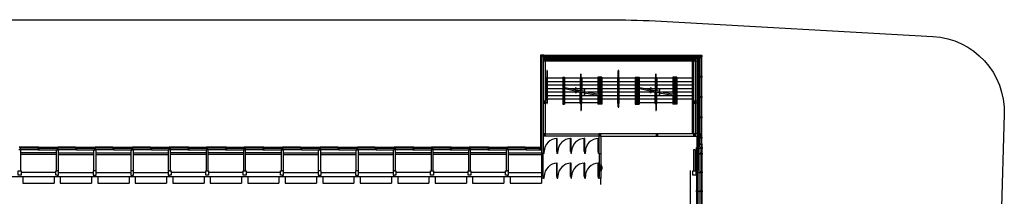
# Model space of a CAD drawing. Extents: x 18877 to 31026, y -1541 to 12623.
# Drawn here: x 27920 to 31022, y 3168 to 3724 of the extents above; entities that cross this region are included whole.
import ezdxf

# ---------------------------------------------------------------- set-up
doc = ezdxf.new("R2010")
doc.units = 0
doc.header["$LTSCALE"] = 25
doc.linetypes.add('200$0$HIDDEN2', pattern=[0.1875, 0.125, -0.0625])
doc.layers.get('0').update_dxf_attribs({"linetype": 'CONTINUOUS'})
for name, color, linetype in [('200$0$EXT-Exterieur-Exterior', 2, 'CONTINUOUS'), ('200$0$SALLE-ROOM', 5, 'CONTINUOUS'), ('SALLE', 7, 'CONTINUOUS')]:
    doc.layers.add(name, color=color, linetype=linetype)

# ---------------------------------------------------------------- blocks, each defined once
blk = doc.blocks.new('200$0$SA52')
at = {"color": 5, "linetype": '200$0$HIDDEN2'}
for p, q in [((203, 0), (-203, 0)), ((-203, 0), (-203, -102)), ((203, -102), (203, 0))]:
    blk.add_line(p, q, dxfattribs=at)
at = {"color": 5}
for p, q in [((-250, -102), (250, -102)), ((-250, -127), (-250, -102)), ((-250, -127), (-125, -127)), ((125, -127), (250, -127)), ((250, -127), (250, -102))]:
    blk.add_line(p, q, dxfattribs=at)
at = {"color": 120, "linetype": '200$0$HIDDEN2'}
blk.add_line((-144, -15), (-152, -26), dxfattribs=at)
at = {"color": 120, "linetype": '200$0$HIDDEN2', "ltscale": 0.75}
for p, q in [((-152, -26), (-136, -43)), ((-122, -28), (-144, -15)), ((-120, -26), (-138, -46)), ((-117, -28), (-135, -48)), ((29, -171), (-6, -128)), ((26, -106), (62, -141)), ((62, -141), (29, -171))]:
    blk.add_line(p, q, dxfattribs=at)
blk.add_lwpolyline([(-34, -45), (56, -137), (26, -164), (-58, -67), (-34, -45)], dxfattribs=at)
for centre, radius, start, end in [((-100, -2), 57.8, 228.83619, 232.1695), ((-100, -2), 54.5, 232.37554, 293.2775), ((-97, 0), 54.5, 232.37554, 293.2775), ((-102, -5), 34.3, 234.46326, 293.2775), ((-100, -2), 30.9, 228.83619, 235.07731), ((-100, -2), 34.3, 234.46326, 293.2775), ((-73, -72), 39.2, 33.50992, 113.2775), ((0, -102), 87.5, 144.19658, 128.93054), ((-71, -70), 39.2, 33.50992, 113.2775), ((-71, -70), 19, 23.51435, 113.2775), ((-68, -68), 19, 23.51435, 113.2775), ((0, -102), 26.2, 183.87343, 257.89009), ((0, -102), 26.2, 350.34117, 98.58199)]:
    blk.add_arc(centre, radius, start, end, dxfattribs=at)
at = {"color": 5}
blk.add_arc((0, -60), 142, 208.07249, 331.92751, dxfattribs=at)
blk = doc.blocks.new('200')
at = {"layer": '200$0$EXT-Exterieur-Exterior'}
for p, q in [((72668.5, 49705.8), (125517.4, 49693.8)), ((129334, 49594.1), (151079.5, 48371.8)), ((156798.5, 42144.2), (154777.3, -27566.3))]:
    blk.add_line(p, q, dxfattribs=at)
for points in [[(125517.4, 49693.8, -0.0129513), (129334, 49594.1)], [(151079.1, 48372.1, -0.4062827), (156798.2, 42144.2)]]:
    blk.add_lwpolyline(points, format="xyb", dxfattribs=at)
at = {"layer": '200$0$SALLE-ROOM', "color": 4}
for p, q in [((119952, 46860), (119669, 46860)), ((119669, 46860), (119669, 39455)), ((119914, 46759), (119770, 46759)), ((119770, 46759), (119770, 39315)), ((119952, 46759), (119914, 46759)), ((119914, 39165), (119914, 46759)), ((119952, 46759), (119952, 46860)), ((119962, 46860), (132600, 46860)), ((119962, 46678), (132418, 46678)), ((132581, 46841), (120038, 46841)), ((120038, 46804), (132544, 46804)), ((132418, 39791), (132418, 46678)), ((132544, 39791), (132544, 46804)), ((132581, 39791), (132581, 46841)), ((132600, 39791), (132600, 46860)), ((124382, 39165), (124382, 40424)), ((124500, 40602), (132418, 40602)), ((124500, 40576), (124500, 40602)), ((124526, 37045), (124526, 40398)), ((124526, 40398), (132274, 40398)), ((132274, 40398), (132274, 40256)), ((132418, 40256), (132274, 40256)), ((132418, 40602), (132418, 40256)), ((78040, 39525), (77960, 39525)), ((78010, 39455), (78040, 39455)), ((78010, 39428), (78010, 39455)), ((79490, 39448), (78010, 39448)), ((79490, 39435), (78010, 39435)), ((78040, 39428), (78010, 39428)), ((79460, 39525), (78040, 39525)), ((78040, 39455), (78040, 39525)), ((79460, 39455), (78040, 39455)), ((79460, 39428), (78040, 39428)), ((78040, 39428), (78040, 39315)), ((79460, 39525), (79460, 39455)), ((79540, 39525), (79460, 39525)), ((79460, 39455), (79490, 39455)), ((79490, 39428), (79460, 39428)), ((79460, 39428), (79460, 39315)), ((79490, 39455), (79490, 39428)), ((79510, 39428), (79510, 39455)), ((79510, 39455), (79540, 39455)), ((79510, 39448), (80990, 39448)), ((79510, 39435), (80990, 39435)), ((79540, 39428), (79510, 39428)), ((79540, 39525), (80960, 39525)), ((79540, 39455), (79540, 39525)), ((79540, 39455), (80960, 39455)), ((79540, 39428), (80960, 39428)), ((79540, 39428), (79540, 39315)), ((80960, 39525), (81040, 39525)), ((80960, 39525), (80960, 39455)), ((80960, 39455), (80990, 39455)), ((80990, 39428), (80960, 39428)), ((80960, 39428), (80960, 39315)), ((80990, 39455), (80990, 39428)), ((81010, 39455), (81010, 39428)), ((81040, 39455), (81010, 39455)), ((82490, 39448), (81010, 39448)), ((82490, 39435), (81010, 39435)), ((81010, 39428), (81040, 39428)), ((82460, 39525), (81040, 39525)), ((81040, 39525), (81040, 39455)), ((82460, 39455), (81040, 39455)), ((82460, 39428), (81040, 39428)), ((81040, 39428), (81040, 39315)), ((82460, 39525), (82540, 39525)), ((82460, 39455), (82460, 39525)), ((82490, 39455), (82460, 39455)), ((82460, 39428), (82490, 39428)), ((82460, 39428), (82460, 39315)), ((82490, 39428), (82490, 39455)), ((82510, 39455), (82510, 39428)), ((82540, 39455), (82510, 39455)), ((82510, 39448), (83990, 39448)), ((82510, 39435), (83990, 39435)), ((82510, 39428), (82540, 39428)), ((82540, 39525), (82540, 39455)), ((82540, 39525), (83960, 39525)), ((82540, 39455), (83960, 39455)), ((82540, 39428), (82540, 39315)), ((82540, 39428), (83960, 39428)), ((83960, 39455), (83960, 39525)), ((83960, 39525), (84040, 39525)), ((83990, 39455), (83960, 39455)), ((83960, 39428), (83990, 39428)), ((83960, 39428), (83960, 39315)), ((83990, 39428), (83990, 39455)), ((84040, 39455), (84010, 39455)), ((84010, 39455), (84010, 39428)), ((85490, 39448), (84010, 39448)), ((85490, 39435), (84010, 39435)), ((84010, 39428), (84040, 39428)), ((85460, 39525), (84040, 39525)), ((84040, 39525), (84040, 39455)), ((85460, 39455), (84040, 39455)), ((85460, 39428), (84040, 39428)), ((84040, 39428), (84040, 39315)), ((85460, 39455), (85460, 39525)), ((85460, 39525), (85540, 39525)), ((85490, 39455), (85460, 39455)), ((85460, 39428), (85490, 39428)), ((85460, 39428), (85460, 39315)), ((85490, 39428), (85490, 39455)), ((85540, 39455), (85510, 39455)), ((85510, 39455), (85510, 39428)), ((85510, 39448), (86990, 39448)), ((85510, 39435), (86990, 39435)), ((85510, 39428), (85540, 39428)), ((85540, 39525), (85540, 39455)), ((85540, 39525), (86960, 39525)), ((85540, 39455), (86960, 39455)), ((85540, 39428), (85540, 39315)), ((85540, 39428), (86960, 39428)), ((86960, 39525), (87040, 39525)), ((86960, 39455), (86960, 39525)), ((86990, 39455), (86960, 39455)), ((86960, 39428), (86960, 39315)), ((86960, 39428), (86990, 39428)), ((86990, 39428), (86990, 39455)), ((87010, 39455), (87010, 39428)), ((87040, 39455), (87010, 39455)), ((88490, 39448), (87010, 39448)), ((88490, 39435), (87010, 39435)), ((87010, 39428), (87040, 39428)), ((87040, 39525), (87040, 39455)), ((88460, 39525), (87040, 39525)), ((88460, 39455), (87040, 39455)), ((87040, 39428), (87040, 39315)), ((88460, 39428), (87040, 39428)), ((88460, 39525), (88540, 39525)), ((88460, 39455), (88460, 39525)), ((88490, 39455), (88460, 39455)), ((88460, 39428), (88460, 39315)), ((88460, 39428), (88490, 39428)), ((88490, 39428), (88490, 39455)), ((88510, 39455), (88510, 39428)), ((88540, 39455), (88510, 39455)), ((88510, 39448), (89990, 39448)), ((88510, 39435), (89990, 39435)), ((88510, 39428), (88540, 39428)), ((88540, 39525), (89960, 39525)), ((88540, 39525), (88540, 39455)), ((88540, 39455), (89960, 39455)), ((88540, 39428), (89960, 39428)), ((88540, 39428), (88540, 39315)), ((89960, 39455), (89960, 39525)), ((90040, 39525), (89960, 39525)), ((89990, 39455), (89960, 39455)), ((89960, 39428), (89990, 39428)), ((89960, 39428), (89960, 39315)), ((89990, 39428), (89990, 39455)), ((90010, 39455), (90040, 39455)), ((90010, 39428), (90010, 39455)), ((91490, 39448), (90010, 39448)), ((91490, 39435), (90010, 39435)), ((90040, 39428), (90010, 39428)), ((90040, 39455), (90040, 39525)), ((91460, 39525), (90040, 39525)), ((91460, 39455), (90040, 39455)), ((90040, 39428), (90040, 39315)), ((91460, 39428), (90040, 39428)), ((91460, 39525), (91460, 39455)), ((91540, 39525), (91460, 39525)), ((91460, 39455), (91490, 39455)), ((91490, 39428), (91460, 39428)), ((91460, 39428), (91460, 39315)), ((91490, 39455), (91490, 39428)), ((91510, 39428), (91510, 39455)), ((91510, 39455), (91540, 39455)), ((91510, 39448), (92990, 39448)), ((91510, 39435), (92990, 39435)), ((91540, 39428), (91510, 39428)), ((91540, 39525), (92960, 39525)), ((91540, 39455), (91540, 39525)), ((91540, 39455), (92960, 39455)), ((91540, 39428), (92960, 39428)), ((91540, 39428), (91540, 39315)), ((92960, 39525), (92960, 39455)), ((93040, 39525), (92960, 39525)), ((92960, 39455), (92990, 39455)), ((92990, 39428), (92960, 39428)), ((92960, 39428), (92960, 39315)), ((92990, 39455), (92990, 39428)), ((93010, 39428), (93010, 39455)), ((93010, 39455), (93040, 39455)), ((94490, 39448), (93010, 39448)), ((94490, 39435), (93010, 39435)), ((93040, 39428), (93010, 39428)), ((93040, 39455), (93040, 39525)), ((94460, 39525), (93040, 39525)), ((94460, 39455), (93040, 39455)), ((93040, 39428), (93040, 39315)), ((94460, 39428), (93040, 39428)), ((94540, 39525), (94460, 39525)), ((94460, 39525), (94460, 39455)), ((94460, 39455), (94490, 39455)), ((94460, 39428), (94460, 39315)), ((94490, 39428), (94460, 39428)), ((94490, 39455), (94490, 39428)), ((94510, 39455), (94540, 39455)), ((94510, 39428), (94510, 39455)), ((94510, 39448), (95990, 39448)), ((94510, 39435), (95990, 39435)), ((94540, 39428), (94510, 39428)), ((94540, 39525), (95960, 39525)), ((94540, 39455), (94540, 39525)), ((94540, 39455), (95960, 39455)), ((94540, 39428), (95960, 39428)), ((94540, 39428), (94540, 39315)), ((96040, 39525), (95960, 39525)), ((95960, 39525), (95960, 39455)), ((95960, 39455), (95990, 39455)), ((95960, 39428), (95960, 39315)), ((95990, 39428), (95960, 39428)), ((95990, 39455), (95990, 39428)), ((96010, 39455), (96040, 39455)), ((96010, 39428), (96010, 39455)), ((97490, 39448), (96010, 39448)), ((97490, 39435), (96010, 39435)), ((96040, 39428), (96010, 39428)), ((96040, 39455), (96040, 39525)), ((97460, 39525), (96040, 39525)), ((97460, 39455), (96040, 39455)), ((96040, 39428), (96040, 39315)), ((97460, 39428), (96040, 39428)), ((97460, 39525), (97460, 39455)), ((97540, 39525), (97460, 39525)), ((97460, 39455), (97490, 39455)), ((97490, 39428), (97460, 39428)), ((97460, 39428), (97460, 39315)), ((97490, 39455), (97490, 39428)), ((97510, 39428), (97510, 39455)), ((97510, 39455), (97540, 39455)), ((97510, 39448), (98990, 39448)), ((97510, 39435), (98990, 39435)), ((97540, 39428), (97510, 39428)), ((97540, 39525), (98960, 39525)), ((97540, 39455), (97540, 39525)), ((97540, 39455), (98960, 39455)), ((97540, 39428), (98960, 39428)), ((97540, 39428), (97540, 39315)), ((98960, 39525), (98960, 39455)), ((98960, 39525), (99040, 39525)), ((98960, 39455), (98990, 39455)), ((98990, 39428), (98960, 39428)), ((98960, 39428), (98960, 39315)), ((98990, 39455), (98990, 39428)), ((99010, 39455), (99010, 39428)), ((99040, 39455), (99010, 39455)), ((100490, 39448), (99010, 39448)), ((100490, 39435), (99010, 39435)), ((99010, 39428), (99040, 39428)), ((100460, 39525), (99040, 39525)), ((99040, 39525), (99040, 39455)), ((100460, 39455), (99040, 39455)), ((100460, 39428), (99040, 39428)), ((99040, 39428), (99040, 39315)), ((100460, 39525), (100540, 39525)), ((100460, 39455), (100460, 39525)), ((100490, 39455), (100460, 39455)), ((100460, 39428), (100460, 39315)), ((100460, 39428), (100490, 39428)), ((100490, 39428), (100490, 39455)), ((100510, 39455), (100510, 39428)), ((100540, 39455), (100510, 39455)), ((100510, 39448), (101990, 39448)), ((100510, 39435), (101990, 39435)), ((100510, 39428), (100540, 39428)), ((100540, 39525), (100540, 39455)), ((100540, 39525), (101960, 39525)), ((100540, 39455), (101960, 39455)), ((100540, 39428), (100540, 39315)), ((100540, 39428), (101960, 39428)), ((101960, 39455), (101960, 39525)), ((101960, 39525), (102040, 39525)), ((101990, 39455), (101960, 39455)), ((101960, 39428), (101990, 39428)), ((101960, 39428), (101960, 39315)), ((101990, 39428), (101990, 39455)), ((102040, 39455), (102010, 39455)), ((102010, 39455), (102010, 39428)), ((103490, 39448), (102010, 39448)), ((103490, 39435), (102010, 39435)), ((102010, 39428), (102040, 39428)), ((103460, 39525), (102040, 39525)), ((102040, 39525), (102040, 39455)), ((103460, 39455), (102040, 39455)), ((103460, 39428), (102040, 39428)), ((102040, 39428), (102040, 39315)), ((103460, 39455), (103460, 39525)), ((103460, 39525), (103540, 39525)), ((103490, 39455), (103460, 39455)), ((103460, 39428), (103490, 39428)), ((103460, 39428), (103460, 39315)), ((103490, 39428), (103490, 39455)), ((103540, 39455), (103510, 39455)), ((103510, 39455), (103510, 39428)), ((103510, 39448), (104990, 39448)), ((103510, 39435), (104990, 39435)), ((103510, 39428), (103540, 39428)), ((103540, 39525), (103540, 39455)), ((103540, 39525), (104960, 39525)), ((103540, 39455), (104960, 39455)), ((103540, 39428), (103540, 39315)), ((103540, 39428), (104960, 39428)), ((104960, 39525), (105040, 39525)), ((104960, 39455), (104960, 39525)), ((104990, 39455), (104960, 39455)), ((104960, 39428), (104960, 39315)), ((104960, 39428), (104990, 39428)), ((104990, 39428), (104990, 39455)), ((105010, 39455), (105010, 39428)), ((105040, 39455), (105010, 39455)), ((106490, 39448), (105010, 39448)), ((106490, 39435), (105010, 39435)), ((105010, 39428), (105040, 39428)), ((106460, 39525), (105040, 39525)), ((105040, 39525), (105040, 39455)), ((106460, 39455), (105040, 39455)), ((106460, 39428), (105040, 39428)), ((105040, 39428), (105040, 39315)), ((106460, 39525), (106540, 39525)), ((106460, 39455), (106460, 39525)), ((106490, 39455), (106460, 39455)), ((106460, 39428), (106460, 39315)), ((106460, 39428), (106490, 39428)), ((106490, 39428), (106490, 39455)), ((106510, 39455), (106510, 39428)), ((106540, 39455), (106510, 39455)), ((106510, 39448), (107990, 39448)), ((106510, 39435), (107990, 39435)), ((106510, 39428), (106540, 39428)), ((106540, 39525), (107960, 39525)), ((106540, 39525), (106540, 39455)), ((106540, 39455), (107960, 39455)), ((106540, 39428), (107960, 39428)), ((106540, 39428), (106540, 39315)), ((107960, 39455), (107960, 39525)), ((108040, 39525), (107960, 39525)), ((107990, 39455), (107960, 39455)), ((107960, 39428), (107990, 39428)), ((107960, 39428), (107960, 39315)), ((107990, 39428), (107990, 39455)), ((108010, 39455), (108040, 39455)), ((108010, 39428), (108010, 39455)), ((109490, 39448), (108010, 39448)), ((109490, 39435), (108010, 39435)), ((108040, 39428), (108010, 39428)), ((109460, 39525), (108040, 39525)), ((108040, 39455), (108040, 39525)), ((109460, 39455), (108040, 39455)), ((109460, 39428), (108040, 39428)), ((108040, 39428), (108040, 39315)), ((109460, 39525), (109460, 39455)), ((109540, 39525), (109460, 39525)), ((109460, 39455), (109490, 39455)), ((109490, 39428), (109460, 39428)), ((109460, 39428), (109460, 39315)), ((109490, 39455), (109490, 39428)), ((109510, 39428), (109510, 39455)), ((109510, 39455), (109540, 39455)), ((109510, 39448), (110990, 39448)), ((109510, 39435), (110990, 39435)), ((109540, 39428), (109510, 39428)), ((109540, 39525), (110960, 39525)), ((109540, 39455), (109540, 39525)), ((109540, 39455), (110960, 39455)), ((109540, 39428), (110960, 39428)), ((109540, 39428), (109540, 39315)), ((110960, 39525), (110960, 39455)), ((111040, 39525), (110960, 39525)), ((110960, 39455), (110990, 39455)), ((110990, 39428), (110960, 39428)), ((110960, 39428), (110960, 39315)), ((110990, 39455), (110990, 39428)), ((111010, 39428), (111010, 39455)), ((111010, 39455), (111040, 39455)), ((112490, 39448), (111010, 39448)), ((112490, 39435), (111010, 39435)), ((111040, 39428), (111010, 39428)), ((112460, 39525), (111040, 39525)), ((111040, 39455), (111040, 39525)), ((112460, 39455), (111040, 39455)), ((112460, 39428), (111040, 39428)), ((111040, 39428), (111040, 39315)), ((112540, 39525), (112460, 39525)), ((112460, 39525), (112460, 39455)), ((112460, 39455), (112490, 39455)), ((112460, 39428), (112460, 39315)), ((112490, 39428), (112460, 39428)), ((112490, 39455), (112490, 39428)), ((112510, 39455), (112540, 39455)), ((112510, 39428), (112510, 39455)), ((112510, 39448), (113990, 39448)), ((112510, 39435), (113990, 39435)), ((112540, 39428), (112510, 39428)), ((112540, 39455), (112540, 39525)), ((112540, 39525), (113960, 39525)), ((112540, 39455), (113960, 39455)), ((112540, 39428), (112540, 39315)), ((112540, 39428), (113960, 39428)), ((114040, 39525), (113960, 39525)), ((113960, 39525), (113960, 39455)), ((113960, 39455), (113990, 39455)), ((113960, 39428), (113960, 39315)), ((113990, 39428), (113960, 39428)), ((113990, 39455), (113990, 39428)), ((114010, 39455), (114040, 39455)), ((114010, 39428), (114010, 39455)), ((115490, 39448), (114010, 39448)), ((115490, 39435), (114010, 39435)), ((114040, 39428), (114010, 39428)), ((115460, 39525), (114040, 39525)), ((114040, 39455), (114040, 39525)), ((115460, 39455), (114040, 39455)), ((115460, 39428), (114040, 39428)), ((114040, 39428), (114040, 39315)), ((115460, 39525), (115460, 39455)), ((115540, 39525), (115460, 39525)), ((115460, 39455), (115490, 39455)), ((115490, 39428), (115460, 39428)), ((115460, 39428), (115460, 39315)), ((115490, 39455), (115490, 39428)), ((115510, 39428), (115510, 39455)), ((115510, 39455), (115540, 39455)), ((115510, 39448), (116990, 39448)), ((115510, 39435), (116990, 39435)), ((115540, 39428), (115510, 39428)), ((115540, 39525), (116960, 39525)), ((115540, 39455), (115540, 39525)), ((115540, 39455), (116960, 39455)), ((115540, 39428), (116960, 39428)), ((115540, 39428), (115540, 39315)), ((116960, 39525), (116960, 39455)), ((116960, 39525), (117040, 39525)), ((116960, 39455), (116990, 39455)), ((116990, 39428), (116960, 39428)), ((116960, 39428), (116960, 39315)), ((116990, 39455), (116990, 39428)), ((117010, 39455), (117010, 39428)), ((117040, 39455), (117010, 39455)), ((118490, 39448), (117010, 39448)), ((118490, 39435), (117010, 39435)), ((117010, 39428), (117040, 39428)), ((118460, 39525), (117040, 39525)), ((117040, 39525), (117040, 39455)), ((118460, 39455), (117040, 39455)), ((118460, 39428), (117040, 39428)), ((117040, 39428), (117040, 39315)), ((118460, 39525), (118540, 39525)), ((118460, 39455), (118460, 39525)), ((118490, 39455), (118460, 39455)), ((118460, 39428), (118460, 39315)), ((118460, 39428), (118490, 39428)), ((118490, 39428), (118490, 39455)), ((118510, 39455), (118510, 39428)), ((118540, 39455), (118510, 39455)), ((118510, 39428), (118540, 39428)), ((118540, 39525), (119574, 39525)), ((118540, 39525), (118540, 39455)), ((118540, 39455), (119574, 39455)), ((118540, 39428), (119574, 39428)), ((118540, 39428), (118540, 39315)), ((119574, 39525), (119654, 39525)), ((119574, 39455), (119574, 39525)), ((119604, 39455), (119574, 39455)), ((119574, 39428), (119574, 39315)), ((119574, 39428), (119604, 39428)), ((119604, 39428), (119604, 39455)), ((119624, 39455), (119624, 39428)), ((119654, 39455), (119624, 39455)), ((119669, 39455), (119624, 39455)), ((119624, 39428), (119654, 39428)), ((119654, 39525), (119654, 39455)), ((119654, 39428), (119654, 39315)), ((132262, 39450), (132444, 39450)), ((132262, 39430), (132444, 39430)), ((132553, 39480), (132444, 39480)), ((132444, 39480), (132444, 39400)), ((132553, 39480), (132444, 39480)), ((132444, 39480), (132444, 39400)), ((132553, 39450), (132553, 39480)), ((132553, 39450), (132553, 39480)), ((132580, 39450), (132553, 39450)), ((132580, 39450), (132553, 39450)), ((132553, 39400), (132553, 39430)), ((132553, 39430), (132580, 39430)), ((132553, 39400), (132553, 39430)), ((132553, 39430), (132580, 39430)), ((132650, 39480), (132580, 39480)), ((132580, 39480), (132580, 39450)), ((132650, 39480), (132580, 39480)), ((132580, 39480), (132580, 39450)), ((132580, 39430), (132580, 39400)), ((132580, 39430), (132580, 39400)), ((132650, 39400), (132650, 39480)), ((132650, 39400), (132650, 39480)), ((78080, 39315), (77920, 39315)), ((79460, 39315), (78080, 39315)), ((78080, 38489.7), (78080, 39315)), ((78080, 37620), (78080, 39315)), ((80920, 39075), (78080, 39075)), ((80920, 38925), (78080, 38925)), ((79460, 39315), (79540, 39315)), ((79540, 39315), (80920, 39315)), ((80920, 39315), (80920, 38489.7)), ((80920, 39315), (81080, 39315)), ((80920, 39315), (80920, 37620)), ((81080, 39315), (81080, 38489.7)), ((82460, 39315), (81080, 39315)), ((81080, 39315), (81080, 37620)), ((81080, 39075), (83920, 39075)), ((81080, 38925), (83920, 38925)), ((82540, 39315), (82460, 39315)), ((82540, 39315), (83920, 39315)), ((83920, 38489.7), (83920, 39315)), ((83920, 39315), (84080, 39315)), ((83920, 37620), (83920, 39315)), ((85460, 39315), (84080, 39315)), ((84080, 39315), (84080, 38489.7)), ((84080, 39315), (84080, 37620)), ((84080, 39075), (86920, 39075)), ((84080, 38925), (86920, 38925)), ((85540, 39315), (85460, 39315)), ((85540, 39315), (86920, 39315)), ((86920, 38489.7), (86920, 39315)), ((86920, 39315), (87080, 39315)), ((86920, 37620), (86920, 39315)), ((87080, 39315), (87080, 38489.7)), ((88460, 39315), (87080, 39315)), ((87080, 39315), (87080, 37620)), ((87080, 39075), (89920, 39075)), ((87080, 38925), (89920, 38925)), ((88540, 39315), (88460, 39315)), ((88540, 39315), (89920, 39315)), ((89920, 38489.7), (89920, 39315)), ((90080, 39315), (89920, 39315)), ((89920, 37620), (89920, 39315)), ((90080, 38489.7), (90080, 39315)), ((91460, 39315), (90080, 39315)), ((90080, 37620), (90080, 39315)), ((92920, 39075), (90080, 39075)), ((92920, 38925), (90080, 38925)), ((91460, 39315), (91540, 39315)), ((91540, 39315), (92920, 39315)), ((92920, 39315), (92920, 38489.7)), ((93080, 39315), (92920, 39315)), ((92920, 39315), (92920, 37620)), ((93080, 38489.7), (93080, 39315)), ((94460, 39315), (93080, 39315)), ((93080, 37620), (93080, 39315)), ((95920, 39075), (93080, 39075)), ((95920, 38925), (93080, 38925)), ((94460, 39315), (94540, 39315)), ((94540, 39315), (95920, 39315)), ((95920, 39315), (95920, 38489.7)), ((96080, 39315), (95920, 39315)), ((95920, 39315), (95920, 37620)), ((96080, 38489.7), (96080, 39315)), ((97460, 39315), (96080, 39315)), ((96080, 37620), (96080, 39315)), ((98920, 39075), (96080, 39075)), ((98920, 38925), (96080, 38925)), ((97460, 39315), (97540, 39315)), ((97540, 39315), (98920, 39315)), ((98920, 39315), (98920, 38489.7)), ((98920, 39315), (99080, 39315)), ((98920, 39315), (98920, 37620)), ((99080, 39315), (99080, 38489.7)), ((100460, 39315), (99080, 39315)), ((99080, 39315), (99080, 37620)), ((99080, 39075), (101920, 39075)), ((99080, 38925), (101920, 38925)), ((100540, 39315), (100460, 39315)), ((100540, 39315), (101920, 39315)), ((101920, 38489.7), (101920, 39315)), ((101920, 39315), (102080, 39315)), ((101920, 37620), (101920, 39315)), ((102080, 39315), (102080, 38489.7)), ((103460, 39315), (102080, 39315)), ((102080, 39315), (102080, 37620)), ((102080, 39075), (104920, 39075)), ((102080, 38925), (104920, 38925)), ((103540, 39315), (103460, 39315)), ((103540, 39315), (104920, 39315)), ((104920, 38489.7), (104920, 39315)), ((104920, 39315), (105080, 39315)), ((104920, 37620), (104920, 39315)), ((106460, 39315), (105080, 39315)), ((105080, 39315), (105080, 38489.7)), ((105080, 39315), (105080, 37620)), ((105080, 39075), (107920, 39075)), ((105080, 38925), (107920, 38925)), ((106540, 39315), (106460, 39315)), ((106540, 39315), (107920, 39315)), ((107920, 38489.7), (107920, 39315)), ((108080, 39315), (107920, 39315)), ((107920, 37620), (107920, 39315)), ((108080, 38489.7), (108080, 39315)), ((109460, 39315), (108080, 39315)), ((108080, 37620), (108080, 39315)), ((110920, 39075), (108080, 39075)), ((110920, 38925), (108080, 38925)), ((109460, 39315), (109540, 39315)), ((109540, 39315), (110920, 39315)), ((110920, 39315), (110920, 38489.7)), ((111080, 39315), (110920, 39315)), ((110920, 39315), (110920, 37620)), ((112460, 39315), (111080, 39315)), ((111080, 38489.7), (111080, 39315)), ((111080, 37620), (111080, 39315)), ((113920, 39075), (111080, 39075)), ((113920, 38925), (111080, 38925)), ((112460, 39315), (112540, 39315)), ((112540, 39315), (113920, 39315)), ((113920, 39315), (113920, 38489.7)), ((114080, 39315), (113920, 39315)), ((113920, 39315), (113920, 37620)), ((114080, 38489.7), (114080, 39315)), ((115460, 39315), (114080, 39315)), ((114080, 37620), (114080, 39315)), ((116920, 39075), (114080, 39075)), ((116920, 38925), (114080, 38925)), ((115460, 39315), (115540, 39315)), ((115540, 39315), (116920, 39315)), ((116920, 39315), (116920, 38489.7)), ((117080, 39315), (116920, 39315)), ((116920, 39315), (116920, 37620)), ((117080, 39315), (117080, 38489.7)), ((118460, 39315), (117080, 39315)), ((117080, 39315), (117080, 37620)), ((117080, 39075), (119770, 39075.1)), ((117080, 38925), (119770, 38925.1)), ((118540, 39315), (118460, 39315)), ((118540, 39315), (119654, 39315)), ((119654, 39315), (119574, 39315)), ((119654, 39315), (119770, 39315)), ((119770, 39315), (119770, 37045)), ((119923, 39021), (119770, 39021)), ((119904, 37179), (119904, 39021)), ((119914, 39165), (119923, 39165)), ((119923, 39021), (119923, 39165)), ((124373, 39165), (124382, 39165)), ((124373, 39021), (124373, 39165)), ((124373, 39021), (124526, 39021)), ((124392, 37179), (124392, 39021)), ((131920, 39315), (131920, 38489.7)), ((132080, 39315), (131920, 39315)), ((131920, 39315), (131920, 37620)), ((132080, 38489.7), (132080, 39315)), ((132080, 37620), (132080, 39315)), ((132160, 39391.5), (132160, 27823.7)), ((132262, 39391.5), (132262, 27823.7)), ((132262, 39010), (132444, 39010)), ((132262, 38990), (132444, 38990)), ((132444, 39400), (132444, 27822.9)), ((132553, 39400), (132444, 39400)), ((132553, 39400), (132444, 39400)), ((132553, 39040), (132444, 39040)), ((132444, 39040), (132444, 38960)), ((132553, 38960), (132444, 38960)), ((132553, 39400), (132553, 27822.2)), ((132553, 39010), (132553, 39040)), ((132580, 39010), (132553, 39010)), ((132553, 38960), (132553, 38990)), ((132553, 38990), (132580, 38990)), ((132580, 39400), (132580, 27822.1)), ((132580, 39400), (132650, 39400)), ((132580, 39400), (132650, 39400)), ((132650, 39040), (132580, 39040)), ((132580, 39040), (132580, 39010)), ((132580, 38990), (132580, 38960)), ((132580, 38960), (132650, 38960)), ((132600, 39400), (132600, 39040)), ((132600, 38960), (132600, 37540)), ((132650, 38960), (132650, 39040)), ((80885, 37500), (78115, 37500)), ((81115, 37500), (83885, 37500)), ((84115, 37500), (86885, 37500)), ((87115, 37500), (89885, 37500)), ((92885, 37500), (90115, 37500)), ((95885, 37500), (93115, 37500)), ((98885, 37500), (96115, 37500)), ((99115, 37500), (101885, 37500)), ((102115, 37500), (104885, 37500)), ((105115, 37500), (107885, 37500)), ((110885, 37500), (108115, 37500)), ((113885, 37500), (111115, 37500)), ((116885, 37500), (114115, 37500)), ((117115, 37500), (119770, 37500)), ((119923, 37045), (119770, 37045)), ((119923, 37179), (119904, 37179)), ((119923, 37045), (119923, 37179)), ((124373, 37179), (124392, 37179)), ((124373, 37045), (124373, 37179)), ((124526, 37045), (124373, 37045)), ((132262, 37510), (132444, 37510)), ((132262, 37490), (132444, 37490)), ((132553, 37540), (132444, 37540)), ((132444, 37540), (132444, 37460)), ((132553, 37460), (132444, 37460)), ((132553, 37510), (132553, 37540)), ((132580, 37510), (132553, 37510)), ((132553, 37460), (132553, 37490)), ((132553, 37490), (132580, 37490)), ((132650, 37540), (132580, 37540)), ((132580, 37540), (132580, 37510)), ((132580, 37490), (132580, 37460)), ((132580, 37460), (132650, 37460)), ((132600, 37460), (132600, 36040)), ((132650, 37460), (132650, 37540)), ((132262, 36010), (132444, 36010)), ((132262, 35990), (132444, 35990)), ((132444, 36040), (132444, 35960)), ((132553, 36040), (132444, 36040)), ((132553, 35960), (132444, 35960)), ((132553, 36010), (132553, 36040)), ((132580, 36010), (132553, 36010)), ((132553, 35990), (132580, 35990)), ((132553, 35960), (132553, 35990)), ((132580, 36040), (132580, 36010)), ((132650, 36040), (132580, 36040)), ((132580, 35990), (132580, 35960)), ((132580, 35960), (132650, 35960)), ((132600, 35960), (132600, 34540)), ((132650, 35960), (132650, 36040))]:
    blk.add_line(p, q, dxfattribs=at)
at = {"layer": '200$0$SALLE-ROOM'}
for p, q in [((119924, 46576), (132325, 46576)), ((120076, 46519), (122924, 46519)), ((123076, 46519), (125924, 46519)), ((126076, 46519), (128924, 46519)), ((129076, 46519), (131924, 46519)), ((132223, 46576), (132223, 40602)), ((132325, 46576), (132325, 40602)), ((119924, 46424), (131924, 46424)), ((120076, 46481), (122924, 46481)), ((120076, 40424), (120076, 46424)), ((123076, 46481), (125924, 46481)), ((126076, 46481), (128924, 46481)), ((129076, 46481), (131924, 46481)), ((131826.5, 46351.5), (131826.5, 40675.5)), ((131871.5, 46351.5), (131871.5, 40675.5)), ((131924, 46423), (131924, 40602)), ((132076, 46424), (132223, 46424)), ((132076, 46423), (132076, 40602)), ((120124, 45074), (120176.5, 45074)), ((120124, 43294), (120124, 45074)), ((120176.5, 45626.5), (120176.5, 43021.5)), ((120221.5, 45626.5), (120221.5, 43021.5)), ((121459, 45024), (120221.5, 45024)), ((121459, 45121.5), (121459, 42966.5)), ((121459, 45121.5), (121589, 45121.5)), ((121504, 45076.5), (121504, 43011.5)), ((121504, 45076.5), (121544, 45076.5)), ((121504, 43011.5), (121504, 45051.5)), ((121524, 45074), (121524, 44284)), ((121524, 45074), (121524, 43014)), ((121524, 45074), (121524, 45074)), ((121524, 45024), (121524, 45024)), ((121544, 45076.5), (121544, 44280)), ((121589, 45121.5), (121589, 44271)), ((122859, 45024), (121589, 45024)), ((122859, 45074), (122901.5, 45074)), ((122859, 45074), (122859, 44010.5)), ((122901.5, 44008.5), (122901.5, 45346.5)), ((122946.5, 43999.5), (122946.5, 45346.5)), ((122946.5, 45074), (122989, 45074)), ((122989, 45074), (122989, 43997.5)), ((124259, 45024), (122989, 45024)), ((124259, 45121.5), (124259, 43737)), ((124589, 45121.5), (124259, 45121.5)), ((124304, 45076.5), (124304, 43728)), ((124544, 45076.5), (124304, 45076.5)), ((124324, 45074), (124324, 43724)), ((124524, 45074), (124324, 45074)), ((124324, 45024), (124524, 45024)), ((124524, 45074), (124524, 43014)), ((124544, 45076.5), (124544, 43011.5)), ((124544, 43011.5), (124544, 45051.5)), ((124589, 45121.5), (124589, 42966.5)), ((125859, 45024), (124589, 45024)), ((125859, 43014), (125859, 45074)), ((125859, 45074), (125901.5, 45074)), ((125901.5, 42741.5), (125901.5, 45626.5)), ((125946.5, 42741.5), (125946.5, 45626.5)), ((125946.5, 45074), (125989, 45074)), ((125989, 43014), (125989, 45074)), ((127259, 45024), (125989, 45024)), ((127259, 45121.5), (127259, 42966.5)), ((127259, 45121.5), (127589, 45121.5)), ((127304, 45076.5), (127304, 43011.5)), ((127304, 45076.5), (127544, 45076.5)), ((127304, 43011.5), (127304, 45051.5)), ((127324, 45074), (127324, 43014)), ((127324, 45074), (127524, 45074)), ((127524, 45024), (127324, 45024)), ((127524, 45074), (127524, 44284)), ((127544, 45076.5), (127544, 44280)), ((127589, 45121.5), (127589, 44271)), ((128859, 45024), (127589, 45024)), ((128859, 45074), (128901.5, 45074)), ((128859, 45074), (128859, 44010.5)), ((128901.5, 44008.5), (128901.5, 45346.5)), ((128946.5, 43999.5), (128946.5, 45346.5)), ((128946.5, 45074), (128989, 45074)), ((128989, 45074), (128989, 43997.5)), ((130249, 45024), (128989, 45024)), ((130259, 45121.5), (130259, 43737)), ((130589, 45121.5), (130259, 45121.5)), ((130304, 45076.5), (130304, 43728)), ((130544, 45076.5), (130304, 45076.5)), ((130324, 45074), (130324, 43724)), ((130524, 45074), (130324, 45074)), ((130324, 45024), (130524, 45024)), ((130524, 45074), (130524, 43014)), ((130544, 45076.5), (130544, 43011.5)), ((130544, 43011.5), (130544, 45051.5)), ((130589, 45121.5), (130589, 42966.5)), ((131826.5, 45024), (130589, 45024)), ((131924, 45074), (131871.5, 45074)), ((121459, 44744), (120221.5, 44744)), ((121459, 44464), (120221.5, 44464)), ((121459, 44184), (120221.5, 44184)), ((121524, 44184), (121524, 43014)), ((121544, 44180), (121544, 43011.5)), ((122859, 44744), (121589, 44744)), ((122859, 44464), (121589, 44464)), ((121589, 44171), (121589, 42966.5)), ((122859, 44184), (122055.7, 44184)), ((124259, 44744), (122989, 44744)), ((124259, 44464), (122989, 44464)), ((124259, 44184), (122989, 44184)), ((124373, 44871), (124373, 43184)), ((124475, 44871), (124475, 43184)), ((125859, 44744), (124589, 44744)), ((125859, 44464), (124589, 44464)), ((125859, 44184), (124589, 44184)), ((127259, 44744), (125989, 44744)), ((127259, 44464), (125989, 44464)), ((127259, 44184), (125989, 44184)), ((127373, 44871), (127373, 43184)), ((127475, 44871), (127475, 43184)), ((127524, 44184), (127524, 43014)), ((127544, 44180), (127544, 43011.5)), ((128859, 44744), (127589, 44744)), ((128859, 44464), (127589, 44464)), ((127589, 44171), (127589, 42966.5)), ((128859, 44184), (128055.7, 44184)), ((130249, 44744), (128989, 44744)), ((130249, 44464), (128989, 44464)), ((130249, 44184), (128989, 44184)), ((130373, 44871), (130373, 43184)), ((130475, 44871), (130475, 43184)), ((131826.5, 44744), (130589, 44744)), ((131826.5, 44464), (130589, 44464)), ((131826.5, 44184), (130589, 44184)), ((121459, 43904), (120221.5, 43904)), ((121459, 43624), (120221.5, 43624)), ((121459, 43344), (120221.5, 43344)), ((122839, 43904), (121589, 43904)), ((122859, 43624), (121589, 43624)), ((122859, 43344), (121589, 43344)), ((122859, 43014), (122859, 43914.5)), ((122901.5, 43913.5), (122901.5, 42463.5)), ((122946.5, 43904.5), (122946.5, 42463.5)), ((122989, 43014), (122989, 43901.5)), ((124259, 43624), (122989, 43624)), ((124259, 43344), (122989, 43344)), ((124259, 43904), (123436.4, 43904)), ((124259, 43637), (124259, 42966.5)), ((124304, 43628), (124304, 43011.5)), ((124324, 43624), (124324, 43014)), ((125859, 43904), (124589, 43904)), ((125859, 43624), (124589, 43624)), ((125859, 43344), (124589, 43344)), ((127259, 43904), (125989, 43904)), ((127259, 43624), (125989, 43624)), ((127259, 43344), (125989, 43344)), ((128839, 43904), (127589, 43904)), ((128859, 43624), (127589, 43624)), ((128859, 43344), (127589, 43344)), ((128859, 43014), (128859, 43914.5)), ((128901.5, 43913.5), (128901.5, 42463.5)), ((128946.5, 43904.5), (128946.5, 42463.5)), ((128989, 43014), (128989, 43901.5)), ((130259, 43624), (128989, 43624)), ((130259, 43344), (128989, 43344)), ((130249, 43904), (129436.4, 43904)), ((130259, 43637), (130259, 42966.5)), ((130304, 43628), (130304, 43011.5)), ((130324, 43624), (130324, 43014)), ((131826.5, 43904), (130589, 43904)), ((131826.5, 43624), (130589, 43624)), ((131826.5, 43344), (130589, 43344)), ((120124, 43294), (120176.5, 43294)), ((120176.5, 43064), (120124, 43064)), ((121459, 42966.5), (121589, 42966.5)), ((121504, 43011.5), (121544, 43011.5)), ((121524, 43064), (121524, 43064)), ((121524, 43014), (121524, 43014)), ((122859, 43064), (121589, 43064)), ((122859, 43014), (122901.5, 43014)), ((122946.5, 43014), (122989, 43014)), ((124259, 43064), (122989, 43064)), ((124589, 42966.5), (124259, 42966.5)), ((124544, 43011.5), (124304, 43011.5)), ((124324, 43064), (124348, 43064)), ((124524, 43014), (124324, 43014)), ((124500, 43064), (124524, 43064)), ((125859, 43014), (125901.5, 43014)), ((125946.5, 43014), (125989, 43014)), ((127259, 42966.5), (127589, 42966.5)), ((127304, 43011.5), (127544, 43011.5)), ((127348, 43064), (127324, 43064)), ((127324, 43014), (127524, 43014)), ((127524, 43064), (127500, 43064)), ((128859, 43064), (127589, 43064)), ((128859, 43014), (128901.5, 43014)), ((128946.5, 43014), (128989, 43014)), ((130259, 43064), (128989, 43064)), ((130589, 42966.5), (130259, 42966.5)), ((130544, 43011.5), (130304, 43011.5)), ((130324, 43064), (130348, 43064)), ((130524, 43014), (130324, 43014)), ((130500, 43064), (130524, 43064)), ((131924, 43014), (131871.5, 43014)), ((132223, 43184), (132076, 43184)), ((132223, 43032), (132076, 43032)), ((119914, 40576), (124348, 40576)), ((120076, 40576), (124500, 40576)), ((120076, 40424), (124500, 40424)), ((132223, 40576), (132223, 40424)), ((132223, 39491), (132223, 40398)), ((132325, 40576), (132325, 40282)), ((132325, 37650), (132325, 40256)), ((64375, 37184.9), (119770, 37184.9)), ((78250, 37184.9), (78250, 36634.9)), ((80750, 37189.1), (80750, 36634.9)), ((81250, 37189.1), (81250, 36634.9)), ((83750, 37184.9), (83750, 36634.9)), ((84250, 37184.9), (84250, 36634.9)), ((86750, 37184.9), (86750, 36634.9)), ((87250, 37184.9), (87250, 36634.9)), ((89750, 37184.9), (89750, 36634.9)), ((90250, 37184.9), (90250, 36634.9)), ((92750, 37184.9), (92750, 36634.9)), ((93250, 37184.9), (93250, 36634.9)), ((95750, 37184.9), (95750, 36634.9)), ((96250, 37184.9), (96250, 36634.9)), ((98750, 37184.9), (98750, 36634.9)), ((99250, 37184.9), (99250, 36634.9)), ((101750, 37184.9), (101750, 36634.9)), ((102250, 37184.9), (102250, 36634.9)), ((104750, 37184.9), (104750, 36634.9)), ((105250, 37184.9), (105250, 36634.9)), ((107750, 37184.9), (107750, 36634.9)), ((108250, 37184.9), (108250, 36634.9)), ((110750, 37184.9), (110750, 36634.9)), ((111250, 37184.9), (111250, 36634.9)), ((113750, 37184.9), (113750, 36634.9)), ((114250, 37184.9), (114250, 36634.9)), ((116750, 37184.9), (116750, 36634.9)), ((117250, 37184.9), (117250, 36634.9)), ((119770, 37045), (119770, 36634.9)), ((124487, 37045), (124487, 36534.9)), ((131670.4, 37650), (131670.4, 27823.7)), ((132220.4, 37650), (132220.4, 27823.7)), ((132262, 37650), (132325, 37650)), ((78250, 36634.9), (80750, 36634.9)), ((81250, 36634.9), (83750, 36634.9)), ((84250, 36634.9), (86750, 36634.9)), ((87250, 36634.9), (89750, 36634.9)), ((90250, 36634.9), (92750, 36634.9)), ((93250, 36634.9), (95750, 36634.9)), ((96250, 36634.9), (98750, 36634.9)), ((99250, 36634.9), (101750, 36634.9)), ((102250, 36634.9), (104750, 36634.9)), ((105250, 36634.9), (107750, 36634.9)), ((108250, 36634.9), (110750, 36634.9)), ((111250, 36634.9), (113750, 36634.9)), ((114250, 36634.9), (116750, 36634.9)), ((117250, 36634.9), (119770, 36634.9))]:
    blk.add_line(p, q, dxfattribs=at)
at = {"layer": '200$0$SALLE-ROOM', "color": 5}
for p, q in [((120983, 39165), (120983, 40215)), ((121023, 40215), (120983, 40215)), ((121023, 39165), (121023, 40215)), ((122083, 39165), (122083, 40215)), ((122123, 40215), (122083, 40215)), ((122123, 39165), (122123, 40215)), ((123183, 39165), (123183, 40215)), ((123223, 40215), (123183, 40215)), ((123223, 39165), (123223, 40215)), ((124283, 39165), (124283, 40215)), ((124323, 40215), (124283, 40215)), ((124323, 39165), (124323, 40215)), ((119923, 39165), (119973, 39165)), ((119973, 39021), (119923, 39021)), ((119973, 39021), (119973, 39165)), ((121023, 39165), (120983, 39165)), ((121023, 39021), (121023, 39165)), ((121023, 39165), (121073, 39165)), ((121073, 39021), (121023, 39021)), ((121073, 39021), (121073, 39165)), ((122123, 39165), (122083, 39165)), ((122123, 39021), (122123, 39165)), ((122123, 39165), (122173, 39165)), ((122173, 39021), (122123, 39021)), ((122173, 39021), (122173, 39165)), ((123223, 39165), (123183, 39165)), ((123223, 39021), (123223, 39165)), ((123223, 39165), (123273, 39165)), ((123273, 39021), (123223, 39021)), ((123273, 39021), (123273, 39165)), ((124323, 39165), (124283, 39165)), ((124323, 39021), (124323, 39165)), ((124323, 39165), (124373, 39165)), ((124373, 39021), (124323, 39021)), ((120983, 37179), (120983, 38229)), ((121023, 38229), (120983, 38229)), ((121023, 37179), (121023, 38229)), ((122083, 37179), (122083, 38229)), ((122123, 38229), (122083, 38229)), ((122123, 37179), (122123, 38229)), ((123183, 37179), (123183, 38229)), ((123223, 38229), (123183, 38229)), ((123223, 37179), (123223, 38229)), ((124283, 37179), (124283, 38229)), ((124323, 38229), (124283, 38229)), ((124323, 37179), (124323, 38229)), ((119923, 37179), (119973, 37179)), ((119923, 37045), (119973, 37045)), ((119973, 37045), (119973, 37179)), ((121023, 37179), (120983, 37179)), ((121023, 37045), (121023, 37179)), ((121023, 37179), (121073, 37179)), ((121023, 37045), (121073, 37045)), ((121073, 37045), (121073, 37179)), ((122123, 37179), (122083, 37179)), ((122123, 37045), (122123, 37179)), ((122123, 37179), (122173, 37179)), ((122123, 37045), (122173, 37045)), ((122173, 37045), (122173, 37179)), ((123223, 37179), (123183, 37179)), ((123223, 37045), (123223, 37179)), ((123223, 37179), (123273, 37179)), ((123223, 37045), (123273, 37045)), ((123273, 37045), (123273, 37179)), ((124323, 37179), (124283, 37179)), ((124323, 37045), (124323, 37179)), ((124323, 37179), (124373, 37179)), ((124323, 37045), (124373, 37045))]:
    blk.add_line(p, q, dxfattribs=at)
at = {"layer": '200$0$SALLE-ROOM'}
for points in [[(119924, 46424), (120076, 46424), (120076, 46576), (119924, 46576)], [(119934, 46434), (120066, 46434), (120066, 46566), (119934, 46566)], [(122924, 46424), (123076, 46424), (123076, 46576), (122924, 46576)], [(122934, 46434), (123066, 46434), (123066, 46566), (122934, 46566)], [(125924, 46424), (126076, 46424), (126076, 46576), (125924, 46576)], [(125934, 46434), (126066, 46434), (126066, 46566), (125934, 46566)], [(128924, 46424), (129076, 46424), (129076, 46576), (128924, 46576)], [(128934, 46434), (129066, 46434), (129066, 46566), (128934, 46566)], [(131924, 46424), (132076, 46424), (132076, 46576), (131924, 46576)], [(131934, 46434), (132066, 46434), (132066, 46566), (131934, 46566)], [(124348, 44871), (124500, 44871), (124500, 45023), (124348, 45023)], [(124358, 44881), (124490, 44881), (124490, 45013), (124358, 45013)], [(127348, 44871), (127500, 44871), (127500, 45023), (127348, 45023)], [(127358, 44881), (127490, 44881), (127490, 45013), (127358, 45013)], [(130348, 44871), (130500, 44871), (130500, 45023), (130348, 45023)], [(130358, 44881), (130490, 44881), (130490, 45013), (130358, 45013)], [(119924, 43032), (120076, 43032), (120076, 43184), (119924, 43184)], [(119934, 43042), (120066, 43042), (120066, 43174), (119934, 43174)], [(124348, 43032), (124500, 43032), (124500, 43184), (124348, 43184)], [(124358, 43042), (124490, 43042), (124490, 43174), (124358, 43174)], [(127348, 43032), (127500, 43032), (127500, 43184), (127348, 43184)], [(127358, 43042), (127490, 43042), (127490, 43174), (127358, 43174)], [(130348, 43032), (130500, 43032), (130500, 43184), (130348, 43184)], [(130358, 43042), (130490, 43042), (130490, 43174), (130358, 43174)], [(131924, 43032), (132076, 43032), (132076, 43184), (131924, 43184)], [(131934, 43042), (132066, 43042), (132066, 43174), (131934, 43174)], [(119924, 40424), (120076, 40424), (120076, 40576), (119924, 40576)], [(119934, 40434), (120066, 40434), (120066, 40566), (119934, 40566)], [(124348, 40424), (124500, 40424), (124500, 40576), (124348, 40576)], [(124358, 40434), (124490, 40434), (124490, 40566), (124358, 40566)], [(128924, 40424), (129076, 40424), (129076, 40576), (128924, 40576)], [(128934, 40434), (129066, 40434), (129066, 40566), (128934, 40566)], [(131924, 40424), (132076, 40424), (132076, 40576), (131924, 40576)], [(131934, 40434), (132066, 40434), (132066, 40566), (131934, 40566)]]:
    blk.add_lwpolyline(points, close=True, dxfattribs=at)
at = {"layer": '200$0$SALLE-ROOM', "color": 4}
for points in [[(120015.5, 46841), (120015.5, 46804), (120038, 46804), (120038, 46678), (119962, 46678), (119962, 46804), (119984.5, 46804), (119984.5, 46841), (119962, 46841), (119962, 46860), (120038, 46860), (120038, 46841)], [(121515.5, 46841), (121515.5, 46804), (121538, 46804), (121538, 46678), (121462, 46678), (121462, 46804), (121484.5, 46804), (121484.5, 46841), (121462, 46841), (121462, 46860), (121538, 46860), (121538, 46841)], [(123015.5, 46841), (123015.5, 46804), (123038, 46804), (123038, 46678), (122962, 46678), (122962, 46804), (122984.5, 46804), (122984.5, 46841), (122962, 46841), (122962, 46860), (123038, 46860), (123038, 46841)], [(124515.5, 46841), (124515.5, 46804), (124538, 46804), (124538, 46678), (124462, 46678), (124462, 46804), (124484.5, 46804), (124484.5, 46841), (124462, 46841), (124462, 46860), (124538, 46860), (124538, 46841)], [(126015.5, 46841), (126015.5, 46804), (126038, 46804), (126038, 46678), (125962, 46678), (125962, 46804), (125984.5, 46804), (125984.5, 46841), (125962, 46841), (125962, 46860), (126038, 46860), (126038, 46841)], [(127515.5, 46841), (127515.5, 46804), (127538, 46804), (127538, 46678), (127462, 46678), (127462, 46804), (127484.5, 46804), (127484.5, 46841), (127462, 46841), (127462, 46860), (127538, 46860), (127538, 46841)], [(129015.5, 46841), (129015.5, 46804), (129038, 46804), (129038, 46678), (128962, 46678), (128962, 46804), (128984.5, 46804), (128984.5, 46841), (128962, 46841), (128962, 46860), (129038, 46860), (129038, 46841)], [(130515.5, 46841), (130515.5, 46804), (130538, 46804), (130538, 46678), (130462, 46678), (130462, 46804), (130484.5, 46804), (130484.5, 46841), (130462, 46841), (130462, 46860), (130538, 46860), (130538, 46841)], [(132015.5, 46841), (132015.5, 46804), (132038, 46804), (132038, 46678), (131962, 46678), (131962, 46804), (131984.5, 46804), (131984.5, 46841), (131962, 46841), (131962, 46860), (132038, 46860), (132038, 46841)], [(132581, 45139.5), (132544, 45139.5), (132544, 45117), (132418, 45117), (132418, 45193), (132544, 45193), (132544, 45170.5), (132581, 45170.5), (132581, 45193), (132600, 45193), (132600, 45117), (132581, 45117)], [(132581, 43510.5), (132544, 43510.5), (132544, 43488), (132418, 43488), (132418, 43564), (132544, 43564), (132544, 43541.5), (132581, 43541.5), (132581, 43564), (132600, 43564), (132600, 43488), (132581, 43488)], [(132581, 41881.5), (132544, 41881.5), (132544, 41859), (132418, 41859), (132418, 41935), (132544, 41935), (132544, 41912.5), (132581, 41912.5), (132581, 41935), (132600, 41935), (132600, 41859), (132581, 41859)], [(132581, 40253.5), (132544, 40253.5), (132544, 40231), (132418, 40231), (132418, 40307), (132544, 40307), (132544, 40284.5), (132581, 40284.5), (132581, 40307), (132600, 40307), (132600, 40231), (132581, 40231)], [(132581, 39737.5), (132544, 39737.5), (132544, 39715), (132418, 39715), (132418, 39791), (132544, 39791), (132544, 39768.5), (132581, 39768.5), (132581, 39791), (132600, 39791), (132600, 39715), (132581, 39715)], [(132580, 39460), (132574, 39460), (132574, 39556), (132594, 39556), (132594, 39684), (132575, 39684), (132575, 39737.5), (132581, 39737.5), (132581, 39690), (132600, 39690), (132600, 39550), (132580, 39550)], [(78115, 37620), (78115, 37285), (77885, 37285), (77885, 37620)], [(83885, 37620), (83885, 37285), (84115, 37285), (84115, 37620)], [(86885, 37620), (86885, 37285), (87115, 37285), (87115, 37620)], [(93115, 37620), (93115, 37285), (92885, 37285), (92885, 37620)], [(96115, 37620), (96115, 37285), (95885, 37285), (95885, 37620)], [(101885, 37620), (101885, 37285), (102115, 37285), (102115, 37620)], [(104885, 37620), (104885, 37285), (105115, 37285), (105115, 37620)], [(111115, 37620), (111115, 37285), (110885, 37285), (110885, 37620)], [(114115, 37620), (114115, 37285), (113885, 37285), (113885, 37620)], [(132115, 37620), (132115, 37285), (131885, 37285), (131885, 37620)]]:
    blk.add_lwpolyline(points, close=True, dxfattribs=at)
for points in [[(132444.9, 46651.1), (132391.1, 46704.9), (132490.3, 46804), (132518.3, 46804), (132518.3, 46841), (132481, 46841), (132481, 46860), (132567, 46860), (132567, 46841), (132581, 46841), (132581, 46827), (132600, 46827), (132600, 46741), (132581, 46741), (132581, 46778.3), (132544, 46778.3), (132544, 46750.3), (132444.9, 46651.1)], [(132418, 39715), (132418, 39550), (132444, 39550), (132444, 39480), (132450, 39480), (132450, 39556), (132424, 39556), (132424, 39715)], [(81000, 37285), (80885, 37285), (80885, 37620), (81000, 37620)], [(81000, 37285), (81115, 37285), (81115, 37620), (81000, 37620)], [(90000, 37620), (89885, 37620), (89885, 37285), (90000, 37285)], [(90000, 37620), (90115, 37620), (90115, 37285), (90000, 37285)], [(99000, 37285), (98885, 37285), (98885, 37620), (99000, 37620)], [(99000, 37285), (99115, 37285), (99115, 37620), (99000, 37620)], [(108000, 37620), (107885, 37620), (107885, 37285), (108000, 37285)], [(108000, 37620), (108115, 37620), (108115, 37285), (108000, 37285)], [(117000, 37285), (116885, 37285), (116885, 37620), (117000, 37620)], [(117000, 37285), (117115, 37285), (117115, 37620), (117000, 37620)]]:
    blk.add_lwpolyline(points, dxfattribs=at)
at = {"layer": '200$0$SALLE-ROOM'}
for points in [[(122545.7, 44084.6), (122545.7, 44084.6), (122496.9, 43932.8), (122507.3, 44278.3), (122451.2, 44103.8), (121490.3, 44298.7)], [(122545.7, 43984.6), (122545.7, 43984.6), (122496.9, 43832.8), (122507.3, 44178.3), (122451.2, 44003.8), (121490.3, 44198.7)], [(124324, 43724), (123239.6, 43943.9), (123190.8, 43792.1), (123201.3, 44137.6), (123145.2, 43963.1), (122545.7, 44084.6)], [(128545.7, 44084.6), (128545.7, 44084.6), (128496.9, 43932.8), (128507.3, 44278.3), (128451.2, 44103.8), (127490.3, 44298.7)], [(128545.7, 43984.6), (128545.7, 43984.6), (128496.9, 43832.8), (128507.3, 44178.3), (128451.2, 44003.8), (127490.3, 44198.7)], [(130324, 43724), (129239.6, 43943.9), (129190.8, 43792.1), (129201.3, 44137.6), (129145.2, 43963.1), (128545.7, 44084.6)], [(124324, 43624), (123239.6, 43843.9), (123190.8, 43692.1), (123201.3, 44037.6), (123145.2, 43863.1), (122545.7, 43984.6)], [(130324, 43624), (129239.6, 43843.9), (129190.8, 43692.1), (129201.3, 44037.6), (129145.2, 43863.1), (128545.7, 43984.6)]]:
    blk.add_lwpolyline(points, dxfattribs=at)
at = {"layer": '200$0$SALLE-ROOM', "color": 4}
for points in [[(132262, 39488.5), (132262, 39391.5, -0.4142136), (132259.5, 39389), (132162.5, 39389, -0.4142136), (132160, 39391.5), (132160, 39440), (132160, 39488.5, -0.4142136), (132162.5, 39491), (132259.5, 39491, -0.4142136)], [(132262, 39048.5), (132262, 38951.5, -0.4142136), (132259.5, 38949), (132162.5, 38949, -0.4142136), (132160, 38951.5), (132160, 39000), (132160, 39048.5, -0.4142136), (132162.5, 39051), (132259.5, 39051, -0.4142136)], [(132262, 37548.5), (132262, 37451.5, -0.4142136), (132259.5, 37449), (132162.5, 37449, -0.4142136), (132160, 37451.5), (132160, 37500), (132160, 37548.5, -0.4142136), (132162.5, 37551), (132259.5, 37551, -0.4142136)], [(132262, 36048.5), (132262, 35951.5, -0.4142136), (132259.5, 35949), (132162.5, 35949, -0.4142136), (132160, 35951.5), (132160, 36000), (132160, 36048.5, -0.4142136), (132162.5, 36051), (132259.5, 36051, -0.4142136)]]:
    blk.add_lwpolyline(points, format="xyb", close=True, dxfattribs=at)
at = {"layer": '200$0$SALLE-ROOM', "linetype": '200$0$HIDDEN2', "ltscale": 0.5}
for centre in [(121500, 46500), (124500, 46500), (127500, 46500), (130500, 46500)]:
    blk.add_circle(centre, 19, dxfattribs=at)
at = {"layer": '200$0$SALLE-ROOM'}
for centre, start, end in [((131849, 46351.5), 0, 180), ((120199, 45626.5), 0, 180), ((122924, 45346.5), 0, 180), ((125924, 45626.5), 0, 180), ((128924, 45346.5), 0, 180), ((120199, 43021.5), 180, 0), ((125924, 42741.5), 180, 0), ((122924, 42463.5), 180, 0), ((128924, 42463.5), 180, 0), ((131849, 40675.5), 180, 0)]:
    blk.add_arc(centre, 22.5, start, end, dxfattribs=at)
at = {"layer": '200$0$SALLE-ROOM', "color": 5}
for centre in [(121023, 39165), (122123, 39165), (123223, 39165), (124323, 39165), (121023, 37179), (122123, 37179), (123223, 37179), (124323, 37179)]:
    blk.add_arc(centre, 1050, 90, 180, dxfattribs=at)
at = {"layer": '200$0$SALLE-ROOM', "linetype": 'Continuous', "rotation": 89.99999999999999}
blk.add_blockref('200$0$SA52', (124424, 37863.1), dxfattribs=at)

msp = doc.modelspace()

# ---------------------------------------------------------------- block references
at = {"layer": 'SALLE', "xscale": 0.0393701, "yscale": 0.0393701, "zscale": 0.0393701}
msp.add_blockref('200', (24848.7, 1766.7), dxfattribs=at)

doc.saveas('drawing.dxf')
